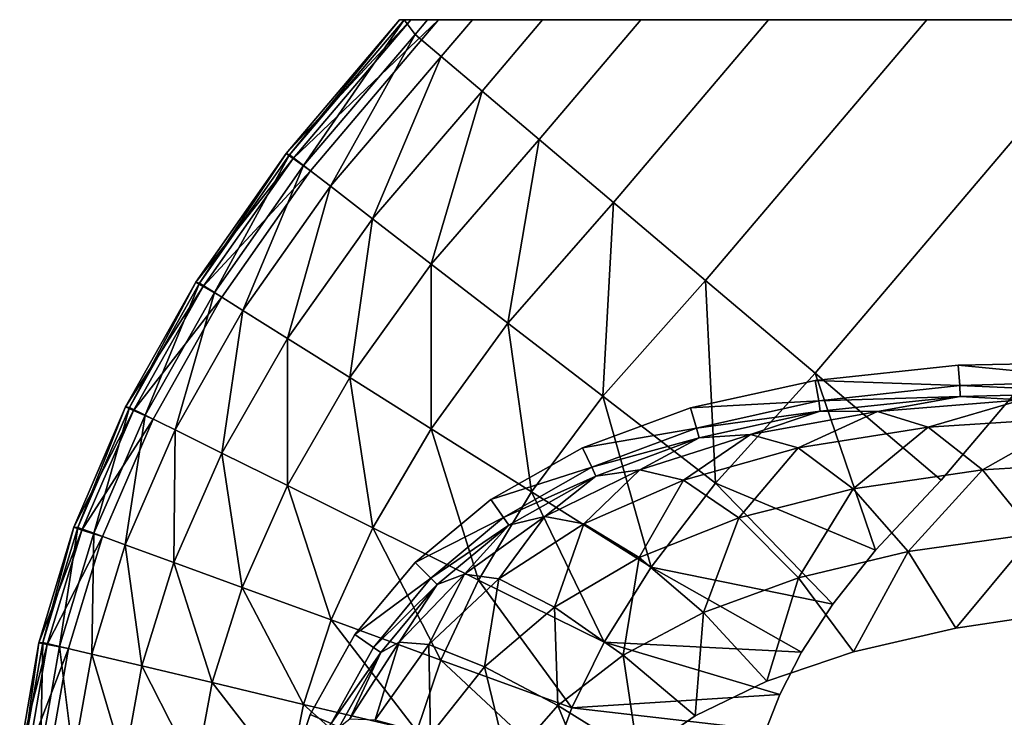
# Model space of a CAD drawing. Extents: x 0 to 1.6, y -0.5 to 0.
# Drawn here: x 0 to 0.32, y -0.22 to 0 of the extents above; entities that cross this region are included whole.
import ezdxf

# ---------------------------------------------------------------- set-up
doc = ezdxf.new("R2010")
doc.units = 0
doc.header["$MEASUREMENT"] = 0
for name, color, linetype in [('L0_BECKEN_8_1497_1_0', 7, 'CONTINUOUS'), ('L1_BECKEN_8_1497_1_1', 7, 'CONTINUOUS'), ('L4_BECKEN_8_1497_1_4', 7, 'CONTINUOUS'), ('L5_BECKEN_8_1497_1_5', 7, 'CONTINUOUS')]:
    doc.layers.add(name, color=color, linetype=linetype)

msp = doc.modelspace()

# ---------------------------------------------------------------- linework, layer by layer
at = {"layer": 'L0_BECKEN_8_1497_1_0', "color": 8}
for points, invisible_edges in [([(0.127011, 0, 0.161921), (0.086976, -0.04292, 0.154497), (0.0892, -0.044566, 0.161888), (0.127011, 0, 0.161921)], 8), ([(0.127011, 0, 0.161921), (0.123378, 0, 0.154577), (0.086976, -0.04292, 0.154497), (0.127011, 0, 0.161921)], 8), ([(0.123378, 0, 0.154577), (0.088103, -0.043366, 0.127092), (0.086976, -0.04292, 0.154497), (0.123378, 0, 0.154577)], 8), ([(0.123378, 0, 0.154577), (0.124905, 0, 0.127092), (0.088103, -0.043366, 0.127092), (0.123378, 0, 0.154577)], 8), ([(0.092593, -0.046828, 0.097242), (0.088103, -0.043366, 0.127092), (0.124905, 0, 0.127092), (0.092593, -0.046828, 0.097242)], 8), ([(0.135901, 0, 0.165), (0.0892, -0.044566, 0.161888), (0.094764, -0.048501, 0.165), (0.135901, 0, 0.165)], 8), ([(0.135901, 0, 0.165), (0.127011, 0, 0.161921), (0.0892, -0.044566, 0.161888), (0.135901, 0, 0.165)], 8), ([(0.128385, -0.00473, 0.097242), (0.092593, -0.046828, 0.097242), (0.124905, 0, 0.127092), (0.128385, -0.00473, 0.097242)], 8), ([(0.128385, -0.00473, 0.097242), (0.124905, 0, 0.127092), (0.132398, 0, 0.097242), (0.128385, -0.00473, 0.097242)], 8), ([(0.128385, -0.00473, 0.097242), (0.132398, 0, 0.097242), (0.146806, 0, 0.073195), (0.128385, -0.00473, 0.097242)], 12), ([(0.146806, 0, 0.073195), (0.13677, -0.011832, 0.073195), (0.128385, -0.00473, 0.097242), (0.146806, 0, 0.073195)], 12), ([(0.13677, -0.011832, 0.073195), (0.146806, 0, 0.073195), (0.169327, 0, 0.053295), (0.13677, -0.011832, 0.073195)], 12), ([(0.169327, 0, 0.053295), (0.149877, -0.022931, 0.053295), (0.13677, -0.011832, 0.073195), (0.169327, 0, 0.053295)], 12), ([(0.149877, -0.022931, 0.053295), (0.169327, 0, 0.053295), (0.200831, 0, 0.036485), (0.149877, -0.022931, 0.053295)], 12), ([(0.200831, 0, 0.036485), (0.168211, -0.038459, 0.036485), (0.149877, -0.022931, 0.053295), (0.200831, 0, 0.036485)], 12), ([(0.168211, -0.038459, 0.036485), (0.200831, 0, 0.036485), (0.241862, 0, 0.022309), (0.168211, -0.038459, 0.036485)], 12), ([(0.241862, 0, 0.022309), (0.19209, -0.058682, 0.022309), (0.168211, -0.038459, 0.036485), (0.241862, 0, 0.022309)], 12), ([(0.19209, -0.058682, 0.022309), (0.241862, 0, 0.022309), (0.292636, 0, 0.010909), (0.19209, -0.058682, 0.022309)], 12), ([(0.292636, 0, 0.010909), (0.221638, -0.083706, 0.010909), (0.19209, -0.058682, 0.022309), (0.292636, 0, 0.010909)], 12), ([(0.221638, -0.083706, 0.010909), (0.292636, 0, 0.010909), (0.35304, 0, 0.003026), (0.221638, -0.083706, 0.010909)], 12), ([(0.35304, 0, 0.003026), (0.256791, -0.113477, 0.003026), (0.221638, -0.083706, 0.010909), (0.35304, 0, 0.003026)], 12), ([(0.256791, -0.113477, 0.003026), (0.35304, 0, 0.003026), (0.422637, 0), (0.256791, -0.113477, 0.003026)], 12), ([(0.422637, 0), (0.297294, -0.147779), (0.256791, -0.113477, 0.003026), (0.422637, 0)], 12), ([(0.297294, -0.147779), (0.422637, 0), (0.364708, -0.300133), (0.297294, -0.147779)], 12), ([(0.101227, -0.053484, 0.073195), (0.092593, -0.046828, 0.097242), (0.128385, -0.00473, 0.097242), (0.101227, -0.053484, 0.073195)], 8), ([(0.13677, -0.011832, 0.073195), (0.101227, -0.053484, 0.073195), (0.128385, -0.00473, 0.097242), (0.13677, -0.011832, 0.073195)], 8), ([(0.114722, -0.063888, 0.053295), (0.101227, -0.053484, 0.073195), (0.13677, -0.011832, 0.073195), (0.114722, -0.063888, 0.053295)], 8), ([(0.149877, -0.022931, 0.053295), (0.114722, -0.063888, 0.053295), (0.13677, -0.011832, 0.073195), (0.149877, -0.022931, 0.053295)], 8), ([(0.1336, -0.078442, 0.036485), (0.114722, -0.063888, 0.053295), (0.149877, -0.022931, 0.053295), (0.1336, -0.078442, 0.036485)], 8), ([(0.168211, -0.038459, 0.036485), (0.1336, -0.078442, 0.036485), (0.149877, -0.022931, 0.053295), (0.168211, -0.038459, 0.036485)], 8), ([(0.158187, -0.097397, 0.022309), (0.1336, -0.078442, 0.036485), (0.168211, -0.038459, 0.036485), (0.158187, -0.097397, 0.022309)], 8), ([(0.19209, -0.058682, 0.022309), (0.158187, -0.097397, 0.022309), (0.168211, -0.038459, 0.036485), (0.19209, -0.058682, 0.022309)], 8), ([(0.086976, -0.04292, 0.154497), (0.059209, -0.084547, 0.127092), (0.058023, -0.084219, 0.154417), (0.086976, -0.04292, 0.154497)], 8), ([(0.0892, -0.044566, 0.161888), (0.086976, -0.04292, 0.154497), (0.058023, -0.084219, 0.154417), (0.0892, -0.044566, 0.161888)], 8), ([(0.086976, -0.04292, 0.154497), (0.088103, -0.043366, 0.127092), (0.059209, -0.084547, 0.127092), (0.086976, -0.04292, 0.154497)], 8), ([(0.063969, -0.087542, 0.097242), (0.059209, -0.084547, 0.127092), (0.088103, -0.043366, 0.127092), (0.063969, -0.087542, 0.097242)], 8), ([(0.092593, -0.046828, 0.097242), (0.063969, -0.087542, 0.097242), (0.088103, -0.043366, 0.127092), (0.092593, -0.046828, 0.097242)], 8), ([(0.0892, -0.044566, 0.161888), (0.058023, -0.084219, 0.154417), (0.060391, -0.085641, 0.161854), (0.0892, -0.044566, 0.161888)], 8), ([(0.094764, -0.048501, 0.165), (0.0892, -0.044566, 0.161888), (0.060391, -0.085641, 0.161854), (0.094764, -0.048501, 0.165)], 8), ([(0.073123, -0.093301, 0.073195), (0.063969, -0.087542, 0.097242), (0.092593, -0.046828, 0.097242), (0.073123, -0.093301, 0.073195)], 8), ([(0.101227, -0.053484, 0.073195), (0.073123, -0.093301, 0.073195), (0.092593, -0.046828, 0.097242), (0.101227, -0.053484, 0.073195)], 8), ([(0.094764, -0.048501, 0.165), (0.060391, -0.085641, 0.161854), (0.06634, -0.089034, 0.165), (0.094764, -0.048501, 0.165)], 8), ([(0.087431, -0.102303, 0.053295), (0.073123, -0.093301, 0.073195), (0.101227, -0.053484, 0.073195), (0.087431, -0.102303, 0.053295)], 8), ([(0.114722, -0.063888, 0.053295), (0.087431, -0.102303, 0.053295), (0.101227, -0.053484, 0.073195), (0.114722, -0.063888, 0.053295)], 8), ([(0.188611, -0.120852, 0.010909), (0.158187, -0.097397, 0.022309), (0.19209, -0.058682, 0.022309), (0.188611, -0.120852, 0.010909)], 8), ([(0.221638, -0.083706, 0.010909), (0.188611, -0.120852, 0.010909), (0.19209, -0.058682, 0.022309), (0.221638, -0.083706, 0.010909)], 8), ([(0.107447, -0.114895, 0.036485), (0.087431, -0.102303, 0.053295), (0.114722, -0.063888, 0.053295), (0.107447, -0.114895, 0.036485)], 8), ([(0.1336, -0.078442, 0.036485), (0.107447, -0.114895, 0.036485), (0.114722, -0.063888, 0.053295), (0.1336, -0.078442, 0.036485)], 8), ([(0.133514, -0.131294, 0.022309), (0.107447, -0.114895, 0.036485), (0.1336, -0.078442, 0.036485), (0.133514, -0.131294, 0.022309)], 8), ([(0.158187, -0.097397, 0.022309), (0.133514, -0.131294, 0.022309), (0.1336, -0.078442, 0.036485), (0.158187, -0.097397, 0.022309)], 8), ([(0.058023, -0.084219, 0.154417), (0.036712, -0.124471, 0.127092), (0.035478, -0.124278, 0.154342), (0.058023, -0.084219, 0.154417)], 8), ([(0.060391, -0.085641, 0.161854), (0.058023, -0.084219, 0.154417), (0.035478, -0.124278, 0.154342), (0.060391, -0.085641, 0.161854)], 8), ([(0.058023, -0.084219, 0.154417), (0.059209, -0.084547, 0.127092), (0.036712, -0.124471, 0.127092), (0.058023, -0.084219, 0.154417)], 8), ([(0.041716, -0.126947, 0.097242), (0.036712, -0.124471, 0.127092), (0.059209, -0.084547, 0.127092), (0.041716, -0.126947, 0.097242)], 8), ([(0.063969, -0.087542, 0.097242), (0.041716, -0.126947, 0.097242), (0.059209, -0.084547, 0.127092), (0.063969, -0.087542, 0.097242)], 8), ([(0.224807, -0.148757, 0.003026), (0.188611, -0.120852, 0.010909), (0.221638, -0.083706, 0.010909), (0.224807, -0.148757, 0.003026)], 8), ([(0.256791, -0.113477, 0.003026), (0.224807, -0.148757, 0.003026), (0.221638, -0.083706, 0.010909), (0.256791, -0.113477, 0.003026)], 8), ([(0.060391, -0.085641, 0.161854), (0.035478, -0.124278, 0.154342), (0.037977, -0.125446, 0.161822), (0.060391, -0.085641, 0.161854)], 8), ([(0.06634, -0.089034, 0.165), (0.060391, -0.085641, 0.161854), (0.037977, -0.125446, 0.161822), (0.06634, -0.089034, 0.165)], 8), ([(0.051339, -0.131708, 0.073195), (0.041716, -0.126947, 0.097242), (0.063969, -0.087542, 0.097242), (0.051339, -0.131708, 0.073195)], 8), ([(0.073123, -0.093301, 0.073195), (0.051339, -0.131708, 0.073195), (0.063969, -0.087542, 0.097242), (0.073123, -0.093301, 0.073195)], 8), ([(0.06634, -0.089034, 0.165), (0.037977, -0.125446, 0.161822), (0.044276, -0.128213, 0.165), (0.06634, -0.089034, 0.165)], 8), ([(0.066379, -0.139149, 0.053295), (0.051339, -0.131708, 0.073195), (0.073123, -0.093301, 0.073195), (0.066379, -0.139149, 0.053295)], 8), ([(0.087431, -0.102303, 0.053295), (0.066379, -0.139149, 0.053295), (0.073123, -0.093301, 0.073195), (0.087431, -0.102303, 0.053295)], 8), ([(0.165772, -0.151588, 0.010909), (0.133514, -0.131294, 0.022309), (0.158187, -0.097397, 0.022309), (0.165772, -0.151588, 0.010909)], 8), ([(0.188611, -0.120852, 0.010909), (0.165772, -0.151588, 0.010909), (0.158187, -0.097397, 0.022309), (0.188611, -0.120852, 0.010909)], 8), ([(0.08742, -0.149558, 0.036485), (0.066379, -0.139149, 0.053295), (0.087431, -0.102303, 0.053295), (0.08742, -0.149558, 0.036485)], 8), ([(0.107447, -0.114895, 0.036485), (0.08742, -0.149558, 0.036485), (0.087431, -0.102303, 0.053295), (0.107447, -0.114895, 0.036485)], 8), ([(0.256791, -0.113477, 0.003026), (0.276154, -0.17031), (0.224807, -0.148757, 0.003026), (0.256791, -0.113477, 0.003026)], 8), ([(0.256791, -0.113477, 0.003026), (0.297294, -0.147779), (0.276154, -0.17031), (0.256791, -0.113477, 0.003026)], 8), ([(0.114822, -0.163115, 0.022309), (0.08742, -0.149558, 0.036485), (0.107447, -0.114895, 0.036485), (0.114822, -0.163115, 0.022309)], 8), ([(0.133514, -0.131294, 0.022309), (0.114822, -0.163115, 0.022309), (0.107447, -0.114895, 0.036485), (0.133514, -0.131294, 0.022309)], 8), ([(0.204148, -0.175731, 0.003026), (0.165772, -0.151588, 0.010909), (0.188611, -0.120852, 0.010909), (0.204148, -0.175731, 0.003026)], 8), ([(0.224807, -0.148757, 0.003026), (0.204148, -0.175731, 0.003026), (0.188611, -0.120852, 0.010909), (0.224807, -0.148757, 0.003026)], 8), ([(0.035478, -0.124278, 0.154342), (0.020094, -0.162976, 0.127092), (0.018828, -0.162935, 0.154272), (0.035478, -0.124278, 0.154342)], 8), ([(0.037977, -0.125446, 0.161822), (0.035478, -0.124278, 0.154342), (0.018828, -0.162935, 0.154272), (0.037977, -0.125446, 0.161822)], 8), ([(0.037977, -0.125446, 0.161822), (0.018828, -0.162935, 0.154272), (0.021437, -0.163819, 0.161792), (0.037977, -0.125446, 0.161822)], 8), ([(0.035478, -0.124278, 0.154342), (0.036712, -0.124471, 0.127092), (0.020094, -0.162976, 0.127092), (0.035478, -0.124278, 0.154342)], 8), ([(0.025304, -0.164878, 0.097242), (0.020094, -0.162976, 0.127092), (0.036712, -0.124471, 0.127092), (0.025304, -0.164878, 0.097242)], 8), ([(0.044276, -0.128213, 0.165), (0.037977, -0.125446, 0.161822), (0.021437, -0.163819, 0.161792), (0.044276, -0.128213, 0.165)], 8), ([(0.041716, -0.126947, 0.097242), (0.025304, -0.164878, 0.097242), (0.036712, -0.124471, 0.127092), (0.041716, -0.126947, 0.097242)], 8), ([(0.044276, -0.128213, 0.165), (0.021437, -0.163819, 0.161792), (0.028034, -0.165875, 0.165), (0.044276, -0.128213, 0.165)], 8), ([(0.035321, -0.168536, 0.073195), (0.025304, -0.164878, 0.097242), (0.041716, -0.126947, 0.097242), (0.035321, -0.168536, 0.073195)], 8), ([(0.051339, -0.131708, 0.073195), (0.035321, -0.168536, 0.073195), (0.041716, -0.126947, 0.097242), (0.051339, -0.131708, 0.073195)], 8), ([(0.050978, -0.174254, 0.053295), (0.035321, -0.168536, 0.073195), (0.051339, -0.131708, 0.073195), (0.050978, -0.174254, 0.053295)], 8), ([(0.066379, -0.139149, 0.053295), (0.050978, -0.174254, 0.053295), (0.051339, -0.131708, 0.073195), (0.066379, -0.139149, 0.053295)], 8), ([(0.148732, -0.179891, 0.010909), (0.114822, -0.163115, 0.022309), (0.133514, -0.131294, 0.022309), (0.148732, -0.179891, 0.010909)], 8), ([(0.165772, -0.151588, 0.010909), (0.148732, -0.179891, 0.010909), (0.133514, -0.131294, 0.022309), (0.165772, -0.151588, 0.010909)], 8), ([(0.07288, -0.182253, 0.036485), (0.050978, -0.174254, 0.053295), (0.066379, -0.139149, 0.053295), (0.07288, -0.182253, 0.036485)], 8), ([(0.08742, -0.149558, 0.036485), (0.07288, -0.182253, 0.036485), (0.066379, -0.139149, 0.053295), (0.08742, -0.149558, 0.036485)], 8), ([(0.252406, -0.203056), (0.262454, -0.187578), (0.297294, -0.147779), (0.252406, -0.203056)], 14), ([(0.252406, -0.203056), (0.297294, -0.147779), (0.317183, -0.294984), (0.252406, -0.203056)], 15), ([(0.262454, -0.187578), (0.276154, -0.17031), (0.297294, -0.147779), (0.262454, -0.187578)], 12), ([(0.297294, -0.147779), (0.364708, -0.300133), (0.317183, -0.294984), (0.297294, -0.147779)], 15), ([(0.101406, -0.19267, 0.022309), (0.07288, -0.182253, 0.036485), (0.08742, -0.149558, 0.036485), (0.101406, -0.19267, 0.022309)], 8), ([(0.114822, -0.163115, 0.022309), (0.101406, -0.19267, 0.022309), (0.08742, -0.149558, 0.036485), (0.114822, -0.163115, 0.022309)], 8), ([(0.189073, -0.19985, 0.003026), (0.148732, -0.179891, 0.010909), (0.165772, -0.151588, 0.010909), (0.189073, -0.19985, 0.003026)], 8), ([(0.204148, -0.175731, 0.003026), (0.189073, -0.19985, 0.003026), (0.165772, -0.151588, 0.010909), (0.204148, -0.175731, 0.003026)], 8), ([(0.224807, -0.148757, 0.003026), (0.262454, -0.187578), (0.204148, -0.175731, 0.003026), (0.224807, -0.148757, 0.003026)], 8), ([(0.224807, -0.148757, 0.003026), (0.276154, -0.17031), (0.262454, -0.187578), (0.224807, -0.148757, 0.003026)], 8), ([(0.018828, -0.162935, 0.154272), (0.008899, -0.199905, 0.127092), (0.00762, -0.200032, 0.154205), (0.018828, -0.162935, 0.154272)], 8), ([(0.021437, -0.163819, 0.161792), (0.018828, -0.162935, 0.154272), (0.00762, -0.200032, 0.154205), (0.021437, -0.163819, 0.161792)], 8), ([(0.021437, -0.163819, 0.161792), (0.00762, -0.200032, 0.154205), (0.010313, -0.200601, 0.161763), (0.021437, -0.163819, 0.161792)], 8), ([(0.018828, -0.162935, 0.154272), (0.020094, -0.162976, 0.127092), (0.008899, -0.199905, 0.127092), (0.018828, -0.162935, 0.154272)], 8), ([(0.014261, -0.201179, 0.097242), (0.008899, -0.199905, 0.127092), (0.020094, -0.162976, 0.127092), (0.014261, -0.201179, 0.097242)], 8), ([(0.028034, -0.165875, 0.165), (0.021437, -0.163819, 0.161792), (0.010313, -0.200601, 0.161763), (0.028034, -0.165875, 0.165)], 8), ([(0.025304, -0.164878, 0.097242), (0.014261, -0.201179, 0.097242), (0.020094, -0.162976, 0.127092), (0.025304, -0.164878, 0.097242)], 8), ([(0.136705, -0.205561, 0.010909), (0.101406, -0.19267, 0.022309), (0.114822, -0.163115, 0.022309), (0.136705, -0.205561, 0.010909)], 8), ([(0.148732, -0.179891, 0.010909), (0.136705, -0.205561, 0.010909), (0.114822, -0.163115, 0.022309), (0.148732, -0.179891, 0.010909)], 8), ([(0.028034, -0.165875, 0.165), (0.010313, -0.200601, 0.161763), (0.017134, -0.201862, 0.165), (0.028034, -0.165875, 0.165)], 8), ([(0.024572, -0.20363, 0.073195), (0.014261, -0.201179, 0.097242), (0.025304, -0.164878, 0.097242), (0.024572, -0.20363, 0.073195)], 8), ([(0.035321, -0.168536, 0.073195), (0.024572, -0.20363, 0.073195), (0.025304, -0.164878, 0.097242), (0.035321, -0.168536, 0.073195)], 8), ([(0.040689, -0.207461, 0.053295), (0.024572, -0.20363, 0.073195), (0.035321, -0.168536, 0.073195), (0.040689, -0.207461, 0.053295)], 8), ([(0.050978, -0.174254, 0.053295), (0.040689, -0.207461, 0.053295), (0.035321, -0.168536, 0.073195), (0.050978, -0.174254, 0.053295)], 8), ([(0.063234, -0.212821, 0.036485), (0.040689, -0.207461, 0.053295), (0.050978, -0.174254, 0.053295), (0.063234, -0.212821, 0.036485)], 8), ([(0.07288, -0.182253, 0.036485), (0.063234, -0.212821, 0.036485), (0.050978, -0.174254, 0.053295), (0.07288, -0.182253, 0.036485)], 8), ([(0.204148, -0.175731, 0.003026), (0.252406, -0.203056), (0.189073, -0.19985, 0.003026), (0.204148, -0.175731, 0.003026)], 8), ([(0.204148, -0.175731, 0.003026), (0.262454, -0.187578), (0.252406, -0.203056), (0.204148, -0.175731, 0.003026)], 8), ([(0.178699, -0.220896, 0.003026), (0.136705, -0.205561, 0.010909), (0.148732, -0.179891, 0.010909), (0.178699, -0.220896, 0.003026)], 8), ([(0.189073, -0.19985, 0.003026), (0.178699, -0.220896, 0.003026), (0.148732, -0.179891, 0.010909), (0.189073, -0.19985, 0.003026)], 8), ([(0.092596, -0.2198, 0.022309), (0.063234, -0.212821, 0.036485), (0.07288, -0.182253, 0.036485), (0.092596, -0.2198, 0.022309)], 8), ([(0.101406, -0.19267, 0.022309), (0.092596, -0.2198, 0.022309), (0.07288, -0.182253, 0.036485), (0.101406, -0.19267, 0.022309)], 8), ([(0.128931, -0.228437, 0.010909), (0.092596, -0.2198, 0.022309), (0.101406, -0.19267, 0.022309), (0.128931, -0.228437, 0.010909)], 8), ([(0.136705, -0.205561, 0.010909), (0.128931, -0.228437, 0.010909), (0.101406, -0.19267, 0.022309), (0.136705, -0.205561, 0.010909)], 8), ([(0.00762, -0.200032, 0.154205), (0.002725, -0.235108, 0.127092), (0.001459, -0.235414, 0.154142), (0.00762, -0.200032, 0.154205)], 8), ([(0.010313, -0.200601, 0.161763), (0.00762, -0.200032, 0.154205), (0.001459, -0.235414, 0.154142), (0.010313, -0.200601, 0.161763)], 8), ([(0.010313, -0.200601, 0.161763), (0.001459, -0.235414, 0.154142), (0.004199, -0.235641, 0.161737), (0.010313, -0.200601, 0.161763)], 8), ([(0.008173, -0.235704, 0.097242), (0.002725, -0.235108, 0.127092), (0.008899, -0.199905, 0.127092), (0.008173, -0.235704, 0.097242)], 8), ([(0.00762, -0.200032, 0.154205), (0.008899, -0.199905, 0.127092), (0.002725, -0.235108, 0.127092), (0.00762, -0.200032, 0.154205)], 8), ([(0.017134, -0.201862, 0.165), (0.010313, -0.200601, 0.161763), (0.004199, -0.235641, 0.161737), (0.017134, -0.201862, 0.165)], 8), ([(0.017134, -0.201862, 0.165), (0.004199, -0.235641, 0.161737), (0.011152, -0.236029, 0.165), (0.017134, -0.201862, 0.165)], 8), ([(0.014261, -0.201179, 0.097242), (0.008173, -0.235704, 0.097242), (0.008899, -0.199905, 0.127092), (0.014261, -0.201179, 0.097242)], 8), ([(0.018648, -0.236849, 0.073195), (0.008173, -0.235704, 0.097242), (0.014261, -0.201179, 0.097242), (0.018648, -0.236849, 0.073195)], 8), ([(0.024572, -0.20363, 0.073195), (0.018648, -0.236849, 0.073195), (0.014261, -0.201179, 0.097242), (0.024572, -0.20363, 0.073195)], 8), ([(0.189073, -0.19985, 0.003026), (0.245443, -0.216594), (0.178699, -0.220896, 0.003026), (0.189073, -0.19985, 0.003026)], 8), ([(0.189073, -0.19985, 0.003026), (0.252406, -0.203056), (0.245443, -0.216594), (0.189073, -0.19985, 0.003026)], 8), ([(0.035021, -0.238638, 0.053295), (0.018648, -0.236849, 0.073195), (0.024572, -0.20363, 0.073195), (0.035021, -0.238638, 0.053295)], 8), ([(0.040689, -0.207461, 0.053295), (0.035021, -0.238638, 0.053295), (0.024572, -0.20363, 0.073195), (0.040689, -0.207461, 0.053295)], 8), ([(0.237448, -0.244796), (0.241001, -0.228078), (0.252406, -0.203056), (0.237448, -0.244796)], 15), ([(0.239177, -0.260202), (0.237448, -0.244796), (0.252406, -0.203056), (0.239177, -0.260202)], 15), ([(0.252406, -0.203056), (0.317183, -0.294984), (0.239177, -0.260202), (0.252406, -0.203056)], 15), ([(0.241001, -0.228078), (0.245443, -0.216594), (0.252406, -0.203056), (0.241001, -0.228078)], 12), ([(0.057925, -0.241142, 0.036485), (0.035021, -0.238638, 0.053295), (0.040689, -0.207461, 0.053295), (0.057925, -0.241142, 0.036485)], 8), ([(0.063234, -0.212821, 0.036485), (0.057925, -0.241142, 0.036485), (0.040689, -0.207461, 0.053295), (0.063234, -0.212821, 0.036485)], 8), ([(0.172157, -0.238713, 0.003026), (0.128931, -0.228437, 0.010909), (0.136705, -0.205561, 0.010909), (0.172157, -0.238713, 0.003026)], 8), ([(0.178699, -0.220896, 0.003026), (0.172157, -0.238713, 0.003026), (0.136705, -0.205561, 0.010909), (0.178699, -0.220896, 0.003026)], 8), ([(0.087754, -0.244403, 0.022309), (0.057925, -0.241142, 0.036485), (0.063234, -0.212821, 0.036485), (0.087754, -0.244403, 0.022309)], 8), ([(0.092596, -0.2198, 0.022309), (0.087754, -0.244403, 0.022309), (0.063234, -0.212821, 0.036485), (0.092596, -0.2198, 0.022309)], 8), ([(0.178699, -0.220896, 0.003026), (0.245443, -0.216594), (0.241001, -0.228078), (0.178699, -0.220896, 0.003026)], 8), ([(0.124667, -0.248438, 0.010909), (0.087754, -0.244403, 0.022309), (0.092596, -0.2198, 0.022309), (0.124667, -0.248438, 0.010909)], 8), ([(0.128931, -0.228437, 0.010909), (0.124667, -0.248438, 0.010909), (0.092596, -0.2198, 0.022309), (0.128931, -0.228437, 0.010909)], 8), ([(0.178699, -0.220896, 0.003026), (0.241001, -0.228078), (0.172157, -0.238713, 0.003026), (0.178699, -0.220896, 0.003026)], 8)]:
    msp.add_3dface(points, dxfattribs=dict(at, invisible_edges=invisible_edges))
at = {"layer": 'L1_BECKEN_8_1497_1_1', "color": 8}
for points, invisible_edges in [([(0.132398, 0, 0.097242), (0.124905, 0, 0.127092), (0.123378, 0, 0.154577), (0.132398, 0, 0.097242)], 12), ([(0.123378, 0, 0.154577), (0.127011, 0, 0.161921), (0.135901, 0, 0.165), (0.123378, 0, 0.154577)], 12), ([(0.169327, 0, 0.053295), (0.132398, 0, 0.097242), (0.123378, 0, 0.154577), (0.169327, 0, 0.053295)], 15), ([(0.123378, 0, 0.154577), (0.135901, 0, 0.165), (1.53391, 0, 0.119698), (0.123378, 0, 0.154577)], 15), ([(0.123378, 0, 0.154577), (1.53391, 0, 0.119698), (1.470148, 0, 0.116604), (0.123378, 0, 0.154577)], 13), ([(0.624765, 0, 0.012237), (0.169327, 0, 0.053295), (0.123378, 0, 0.154577), (0.624765, 0, 0.012237)], 15), ([(0.123378, 0, 0.154577), (1.470148, 0, 0.116604), (1.406069, 0, 0.112527), (0.123378, 0, 0.154577)], 13), ([(1.086085, 0, 0.077894), (0.624765, 0, 0.012237), (0.123378, 0, 0.154577), (1.086085, 0, 0.077894)], 15), ([(0.123378, 0, 0.154577), (1.406069, 0, 0.112527), (1.341894, 0, 0.107454), (0.123378, 0, 0.154577)], 13), ([(1.149942, 0, 0.086528), (1.086085, 0, 0.077894), (0.123378, 0, 0.154577), (1.149942, 0, 0.086528)], 14), ([(0.123378, 0, 0.154577), (1.341894, 0, 0.107454), (1.277783, 0, 0.101398), (0.123378, 0, 0.154577)], 13), ([(1.213806, 0, 0.094399), (1.149942, 0, 0.086528), (0.123378, 0, 0.154577), (1.213806, 0, 0.094399)], 14), ([(0.123378, 0, 0.154577), (1.277783, 0, 0.101398), (1.213806, 0, 0.094399), (0.123378, 0, 0.154577)], 13), ([(0.169327, 0, 0.053295), (0.146806, 0, 0.073195), (0.132398, 0, 0.097242), (0.169327, 0, 0.053295)], 12), ([(0.135901, 0, 0.165), (1.597, 0, 0.165), (1.597, 0, 0.121807), (0.135901, 0, 0.165)], 12), ([(0.135901, 0, 0.165), (1.597, 0, 0.121807), (1.53391, 0, 0.119698), (0.135901, 0, 0.165)], 13), ([(0.241862, 0, 0.022309), (0.200831, 0, 0.036485), (0.169327, 0, 0.053295), (0.241862, 0, 0.022309)], 12), ([(0.35304, 0, 0.003026), (0.241862, 0, 0.022309), (0.169327, 0, 0.053295), (0.35304, 0, 0.003026)], 15), ([(0.624765, 0, 0.012237), (0.35304, 0, 0.003026), (0.169327, 0, 0.053295), (0.624765, 0, 0.012237)], 15), ([(0.35304, 0, 0.003026), (0.292636, 0, 0.010909), (0.241862, 0, 0.022309), (0.35304, 0, 0.003026)], 12)]:
    msp.add_3dface(points, dxfattribs=dict(at, invisible_edges=invisible_edges))
at = {"layer": 'L4_BECKEN_8_1497_1_4', "color": 8}
for points, invisible_edges in [([(0.354769, -0.109728, 0.165), (0.302686, -0.110937, 0.165), (0.354971, -0.115972, 0.163299), (0.354769, -0.109728, 0.165)], 8), ([(0.302686, -0.110937, 0.165), (0.256822, -0.11583, 0.165), (0.303254, -0.117386, 0.163096), (0.302686, -0.110937, 0.165)], 8), ([(0.354971, -0.115972, 0.163299), (0.302686, -0.110937, 0.165), (0.303254, -0.117386, 0.163096), (0.354971, -0.115972, 0.163299)], 8), ([(0.256822, -0.11583, 0.165), (0.216773, -0.124637, 0.165), (0.258006, -0.122364, 0.162946), (0.256822, -0.11583, 0.165)], 8), ([(0.303254, -0.117386, 0.163096), (0.256822, -0.11583, 0.165), (0.258006, -0.122364, 0.162946), (0.303254, -0.117386, 0.163096)], 8), ([(0.354971, -0.115972, 0.163299), (0.303254, -0.117386, 0.163096), (0.354877, -0.119727, 0.157872), (0.354971, -0.115972, 0.163299)], 8), ([(0.303254, -0.117386, 0.163096), (0.258006, -0.122364, 0.162946), (0.303374, -0.120923, 0.157324), (0.303254, -0.117386, 0.163096)], 8), ([(0.354877, -0.119727, 0.157872), (0.303254, -0.117386, 0.163096), (0.303374, -0.120923, 0.157324), (0.354877, -0.119727, 0.157872)], 8), ([(0.323143, -0.121999, 0.126766), (0.354877, -0.119727, 0.157872), (0.303374, -0.120923, 0.157324), (0.323143, -0.121999, 0.126766)], 8), ([(0.258006, -0.122364, 0.162946), (0.216773, -0.124637, 0.165), (0.218778, -0.131125, 0.162815), (0.258006, -0.122364, 0.162946)], 8), ([(0.258006, -0.122364, 0.162946), (0.218778, -0.131125, 0.162815), (0.258474, -0.125714, 0.156845), (0.258006, -0.122364, 0.162946)], 8), ([(0.303374, -0.120923, 0.157324), (0.258006, -0.122364, 0.162946), (0.258474, -0.125714, 0.156845), (0.303374, -0.120923, 0.157324)], 8), ([(0.276867, -0.125731, 0.123947), (0.303374, -0.120923, 0.157324), (0.258474, -0.125714, 0.156845), (0.276867, -0.125731, 0.123947)], 8), ([(0.276867, -0.125731, 0.123947), (0.323143, -0.121999, 0.126766), (0.303374, -0.120923, 0.157324), (0.276867, -0.125731, 0.123947)], 8), ([(0.293078, -0.130805, 0.09877), (0.323143, -0.121999, 0.126766), (0.276867, -0.125731, 0.123947), (0.293078, -0.130805, 0.09877)], 8), ([(0.293078, -0.130805, 0.09877), (0.340064, -0.12777, 0.103272), (0.323143, -0.121999, 0.126766), (0.293078, -0.130805, 0.09877)], 8), ([(0.216773, -0.124637, 0.165), (0.182152, -0.137418, 0.165), (0.218778, -0.131125, 0.162815), (0.216773, -0.124637, 0.165)], 8), ([(0.258474, -0.125714, 0.156845), (0.218778, -0.131125, 0.162815), (0.219637, -0.134254, 0.156429), (0.258474, -0.125714, 0.156845)], 8), ([(0.236118, -0.13321, 0.1215), (0.258474, -0.125714, 0.156845), (0.219637, -0.134254, 0.156429), (0.236118, -0.13321, 0.1215)], 8), ([(0.236118, -0.13321, 0.1215), (0.276867, -0.125731, 0.123947), (0.258474, -0.125714, 0.156845), (0.236118, -0.13321, 0.1215)], 8), ([(0.25132, -0.137456, 0.094866), (0.276867, -0.125731, 0.123947), (0.236118, -0.13321, 0.1215), (0.25132, -0.137456, 0.094866)], 8), ([(0.25132, -0.137456, 0.094866), (0.293078, -0.130805, 0.09877), (0.276867, -0.125731, 0.123947), (0.25132, -0.137456, 0.094866)], 8), ([(0.31059, -0.144496, 0.078423), (0.340064, -0.12777, 0.103272), (0.293078, -0.130805, 0.09877), (0.31059, -0.144496, 0.078423)], 8), ([(0.31059, -0.144496, 0.078423), (0.35738, -0.141653, 0.084299), (0.340064, -0.12777, 0.103272), (0.31059, -0.144496, 0.078423)], 8), ([(0.218778, -0.131125, 0.162815), (0.182152, -0.137418, 0.165), (0.185134, -0.143671, 0.162706), (0.218778, -0.131125, 0.162815)], 8), ([(0.218778, -0.131125, 0.162815), (0.185134, -0.143671, 0.162706), (0.219637, -0.134254, 0.156429), (0.218778, -0.131125, 0.162815)], 8), ([(0.26898, -0.150561, 0.073319), (0.293078, -0.130805, 0.09877), (0.25132, -0.137456, 0.094866), (0.26898, -0.150561, 0.073319)], 8), ([(0.26898, -0.150561, 0.073319), (0.31059, -0.144496, 0.078423), (0.293078, -0.130805, 0.09877), (0.26898, -0.150561, 0.073319)], 8), ([(0.219637, -0.134254, 0.156429), (0.185134, -0.143671, 0.162706), (0.186418, -0.146518, 0.15607), (0.219637, -0.134254, 0.156429)], 8), ([(0.200592, -0.14447, 0.119498), (0.219637, -0.134254, 0.156429), (0.186418, -0.146518, 0.15607), (0.200592, -0.14447, 0.119498)], 8), ([(0.214563, -0.147789, 0.091668), (0.236118, -0.13321, 0.1215), (0.200592, -0.14447, 0.119498), (0.214563, -0.147789, 0.091668)], 8), ([(0.200592, -0.14447, 0.119498), (0.236118, -0.13321, 0.1215), (0.219637, -0.134254, 0.156429), (0.200592, -0.14447, 0.119498)], 8), ([(0.214563, -0.147789, 0.091668), (0.25132, -0.137456, 0.094866), (0.236118, -0.13321, 0.1215), (0.214563, -0.147789, 0.091668)], 8), ([(0.182152, -0.137418, 0.165), (0.152723, -0.154051, 0.165), (0.185134, -0.143671, 0.162706), (0.182152, -0.137418, 0.165)], 8), ([(0.232325, -0.159919, 0.069084), (0.25132, -0.137456, 0.094866), (0.214563, -0.147789, 0.091668), (0.232325, -0.159919, 0.069084)], 8), ([(0.232325, -0.159919, 0.069084), (0.26898, -0.150561, 0.073319), (0.25132, -0.137456, 0.094866), (0.232325, -0.159919, 0.069084)], 8), ([(0.327132, -0.165026, 0.065544), (0.35738, -0.141653, 0.084299), (0.31059, -0.144496, 0.078423), (0.327132, -0.165026, 0.065544)], 8), ([(0.185134, -0.143671, 0.162706), (0.152723, -0.154051, 0.165), (0.156763, -0.159828, 0.162617), (0.185134, -0.143671, 0.162706)], 8), ([(0.185134, -0.143671, 0.162706), (0.156763, -0.159828, 0.162617), (0.186418, -0.146518, 0.15607), (0.185134, -0.143671, 0.162706)], 8), ([(0.182556, -0.16184, 0.089146), (0.200592, -0.14447, 0.119498), (0.170003, -0.159466, 0.117922), (0.182556, -0.16184, 0.089146)], 8), ([(0.170003, -0.159466, 0.117922), (0.200592, -0.14447, 0.119498), (0.186418, -0.146518, 0.15607), (0.170003, -0.159466, 0.117922)], 8), ([(0.182556, -0.16184, 0.089146), (0.214563, -0.147789, 0.091668), (0.200592, -0.14447, 0.119498), (0.182556, -0.16184, 0.089146)], 8), ([(0.28673, -0.170767, 0.059747), (0.31059, -0.144496, 0.078423), (0.26898, -0.150561, 0.073319), (0.28673, -0.170767, 0.059747)], 8), ([(0.28673, -0.170767, 0.059747), (0.327132, -0.165026, 0.065544), (0.31059, -0.144496, 0.078423), (0.28673, -0.170767, 0.059747)], 8), ([(0.186418, -0.146518, 0.15607), (0.156763, -0.159828, 0.162617), (0.158466, -0.162317, 0.155767), (0.186418, -0.146518, 0.15607)], 8), ([(0.170003, -0.159466, 0.117922), (0.186418, -0.146518, 0.15607), (0.158466, -0.162317, 0.155767), (0.170003, -0.159466, 0.117922)], 8), ([(0.20038, -0.172626, 0.065678), (0.214563, -0.147789, 0.091668), (0.182556, -0.16184, 0.089146), (0.20038, -0.172626, 0.065678)], 8), ([(0.20038, -0.172626, 0.065678), (0.232325, -0.159919, 0.069084), (0.214563, -0.147789, 0.091668), (0.20038, -0.172626, 0.065678)], 8), ([(0.251433, -0.17919, 0.054857), (0.26898, -0.150561, 0.073319), (0.232325, -0.159919, 0.069084), (0.251433, -0.17919, 0.054857)], 8), ([(0.251433, -0.17919, 0.054857), (0.28673, -0.170767, 0.059747), (0.26898, -0.150561, 0.073319), (0.251433, -0.17919, 0.054857)], 8), ([(0.152723, -0.154051, 0.165), (0.128373, -0.174215, 0.165), (0.156763, -0.159828, 0.162617), (0.152723, -0.154051, 0.165)], 8), ([(0.156763, -0.159828, 0.162617), (0.128373, -0.174215, 0.165), (0.133449, -0.179262, 0.162548), (0.156763, -0.159828, 0.162617)], 8), ([(0.156763, -0.159828, 0.162617), (0.133449, -0.179262, 0.162548), (0.158466, -0.162317, 0.155767), (0.156763, -0.159828, 0.162617)], 8), ([(0.155256, -0.179524, 0.087252), (0.170003, -0.159466, 0.117922), (0.144231, -0.178019, 0.116742), (0.155256, -0.179524, 0.087252)], 8), ([(0.144231, -0.178019, 0.116742), (0.170003, -0.159466, 0.117922), (0.158466, -0.162317, 0.155767), (0.144231, -0.178019, 0.116742)], 8), ([(0.155256, -0.179524, 0.087252), (0.182556, -0.16184, 0.089146), (0.170003, -0.159466, 0.117922), (0.155256, -0.179524, 0.087252)], 8), ([(0.220963, -0.190303, 0.050824), (0.232325, -0.159919, 0.069084), (0.20038, -0.172626, 0.065678), (0.220963, -0.190303, 0.050824)], 8), ([(0.220963, -0.190303, 0.050824), (0.251433, -0.17919, 0.054857), (0.232325, -0.159919, 0.069084), (0.220963, -0.190303, 0.050824)], 8), ([(0.158466, -0.162317, 0.155767), (0.133449, -0.179262, 0.162548), (0.135515, -0.181325, 0.155514), (0.158466, -0.162317, 0.155767)], 8), ([(0.144231, -0.178019, 0.116742), (0.158466, -0.162317, 0.155767), (0.135515, -0.181325, 0.155514), (0.144231, -0.178019, 0.116742)], 8), ([(0.173102, -0.188628, 0.063045), (0.182556, -0.16184, 0.089146), (0.155256, -0.179524, 0.087252), (0.173102, -0.188628, 0.063045)], 8), ([(0.173102, -0.188628, 0.063045), (0.20038, -0.172626, 0.065678), (0.182556, -0.16184, 0.089146), (0.173102, -0.188628, 0.063045)], 8), ([(0.302001, -0.195301, 0.055813), (0.327132, -0.165026, 0.065544), (0.28673, -0.170767, 0.059747), (0.302001, -0.195301, 0.055813)], 8), ([(0.302001, -0.195301, 0.055813), (0.340349, -0.189645, 0.061609), (0.327132, -0.165026, 0.065544), (0.302001, -0.195301, 0.055813)], 8), ([(0.195205, -0.204022, 0.047598), (0.20038, -0.172626, 0.065678), (0.173102, -0.188628, 0.063045), (0.195205, -0.204022, 0.047598)], 8), ([(0.195205, -0.204022, 0.047598), (0.220963, -0.190303, 0.050824), (0.20038, -0.172626, 0.065678), (0.195205, -0.204022, 0.047598)], 8), ([(0.269085, -0.202906, 0.050822), (0.28673, -0.170767, 0.059747), (0.251433, -0.17919, 0.054857), (0.269085, -0.202906, 0.050822)], 8), ([(0.269085, -0.202906, 0.050822), (0.302001, -0.195301, 0.055813), (0.28673, -0.170767, 0.059747), (0.269085, -0.202906, 0.050822)], 8), ([(0.128373, -0.174215, 0.165), (0.109058, -0.197409, 0.165), (0.133449, -0.179262, 0.162548), (0.128373, -0.174215, 0.165)], 8), ([(0.133449, -0.179262, 0.162548), (0.109058, -0.197409, 0.165), (0.115046, -0.201501, 0.162499), (0.133449, -0.179262, 0.162548)], 8), ([(0.133449, -0.179262, 0.162548), (0.115046, -0.201501, 0.162499), (0.135515, -0.181325, 0.155514), (0.133449, -0.179262, 0.162548)], 8), ([(0.132819, -0.200612, 0.085908), (0.144231, -0.178019, 0.116742), (0.123315, -0.199815, 0.115907), (0.132819, -0.200612, 0.085908)], 8), ([(0.123315, -0.199815, 0.115907), (0.144231, -0.178019, 0.116742), (0.135515, -0.181325, 0.155514), (0.123315, -0.199815, 0.115907)], 8), ([(0.132819, -0.200612, 0.085908), (0.155256, -0.179524, 0.087252), (0.144231, -0.178019, 0.116742), (0.132819, -0.200612, 0.085908)], 8), ([(0.150652, -0.207739, 0.061103), (0.155256, -0.179524, 0.087252), (0.132819, -0.200612, 0.085908), (0.150652, -0.207739, 0.061103)], 8), ([(0.150652, -0.207739, 0.061103), (0.173102, -0.188628, 0.063045), (0.155256, -0.179524, 0.087252), (0.150652, -0.207739, 0.061103)], 8), ([(0.672292, -0.179795, 0.111534), (0.218275, -0.223499, 0.043062), (0.211497, -0.334633, 0.041359), (0.672292, -0.179795, 0.111534)], 15), ([(0.211497, -0.334633, 0.041359), (0.596198, -0.365329, 0.098959), (0.672292, -0.179795, 0.111534), (0.211497, -0.334633, 0.041359)], 15), ([(0.672292, -0.179795, 0.111534), (0.340349, -0.189645, 0.061609), (0.218275, -0.223499, 0.043062), (0.672292, -0.179795, 0.111534)], 15), ([(0.24126, -0.212364, 0.046584), (0.251433, -0.17919, 0.054857), (0.220963, -0.190303, 0.050824), (0.24126, -0.212364, 0.046584)], 8), ([(0.24126, -0.212364, 0.046584), (0.269085, -0.202906, 0.050822), (0.251433, -0.17919, 0.054857), (0.24126, -0.212364, 0.046584)], 8), ([(0.135515, -0.181325, 0.155514), (0.115046, -0.201501, 0.162499), (0.117386, -0.203094, 0.155312), (0.135515, -0.181325, 0.155514)], 8), ([(0.123315, -0.199815, 0.115907), (0.135515, -0.181325, 0.155514), (0.117386, -0.203094, 0.155312), (0.123315, -0.199815, 0.115907)], 8), ([(0.174209, -0.220156, 0.045115), (0.173102, -0.188628, 0.063045), (0.150652, -0.207739, 0.061103), (0.174209, -0.220156, 0.045115)], 8), ([(0.174209, -0.220156, 0.045115), (0.195205, -0.204022, 0.047598), (0.173102, -0.188628, 0.063045), (0.174209, -0.220156, 0.045115)], 8), ([(0.340349, -0.189645, 0.061609), (0.269085, -0.202906, 0.050822), (0.218275, -0.223499, 0.043062), (0.340349, -0.189645, 0.061609)], 15), ([(0.340349, -0.189645, 0.061609), (0.302001, -0.195301, 0.055813), (0.269085, -0.202906, 0.050822), (0.340349, -0.189645, 0.061609)], 12), ([(0.218275, -0.223499, 0.043062), (0.220963, -0.190303, 0.050824), (0.195205, -0.204022, 0.047598), (0.218275, -0.223499, 0.043062)], 8), ([(0.218275, -0.223499, 0.043062), (0.24126, -0.212364, 0.046584), (0.220963, -0.190303, 0.050824), (0.218275, -0.223499, 0.043062)], 8), ([(0.115046, -0.201501, 0.162499), (0.109058, -0.197409, 0.165), (0.094755, -0.223001, 0.165), (0.115046, -0.201501, 0.162499)], 12), ([(0.094755, -0.223001, 0.165), (0.101464, -0.22597, 0.16247), (0.115046, -0.201501, 0.162499), (0.094755, -0.223001, 0.165)], 12), ([(0.115046, -0.201501, 0.162499), (0.101464, -0.22597, 0.16247), (0.117386, -0.203094, 0.155312), (0.115046, -0.201501, 0.162499)], 8), ([(0.115572, -0.224707, 0.085003), (0.123315, -0.199815, 0.115907), (0.107433, -0.224395, 0.115345), (0.115572, -0.224707, 0.085003)], 8), ([(0.107433, -0.224395, 0.115345), (0.123315, -0.199815, 0.115907), (0.117386, -0.203094, 0.155312), (0.107433, -0.224395, 0.115345)], 8), ([(0.115572, -0.224707, 0.085003), (0.132819, -0.200612, 0.085908), (0.123315, -0.199815, 0.115907), (0.115572, -0.224707, 0.085003)], 8), ([(0.133361, -0.229615, 0.059737), (0.132819, -0.200612, 0.085908), (0.115572, -0.224707, 0.085003), (0.133361, -0.229615, 0.059737)], 8), ([(0.133361, -0.229615, 0.059737), (0.150652, -0.207739, 0.061103), (0.132819, -0.200612, 0.085908), (0.133361, -0.229615, 0.059737)], 8), ([(0.117386, -0.203094, 0.155312), (0.101464, -0.22597, 0.16247), (0.103982, -0.227082, 0.155159), (0.117386, -0.203094, 0.155312)], 8), ([(0.107433, -0.224395, 0.115345), (0.117386, -0.203094, 0.155312), (0.103982, -0.227082, 0.155159), (0.107433, -0.224395, 0.115345)], 8), ([(0.199962, -0.236064, 0.040234), (0.195205, -0.204022, 0.047598), (0.174209, -0.220156, 0.045115), (0.199962, -0.236064, 0.040234)], 8), ([(0.199962, -0.236064, 0.040234), (0.218275, -0.223499, 0.043062), (0.195205, -0.204022, 0.047598), (0.199962, -0.236064, 0.040234)], 8), ([(0.269085, -0.202906, 0.050822), (0.24126, -0.212364, 0.046584), (0.218275, -0.223499, 0.043062), (0.269085, -0.202906, 0.050822)], 12), ([(0.15816, -0.238393, 0.043295), (0.150652, -0.207739, 0.061103), (0.133361, -0.229615, 0.059737), (0.15816, -0.238393, 0.043295)], 8), ([(0.15816, -0.238393, 0.043295), (0.174209, -0.220156, 0.045115), (0.150652, -0.207739, 0.061103), (0.15816, -0.238393, 0.043295)], 8), ([(0.186238, -0.24976, 0.038088), (0.174209, -0.220156, 0.045115), (0.15816, -0.238393, 0.043295), (0.186238, -0.24976, 0.038088)], 8), ([(0.186238, -0.24976, 0.038088), (0.199962, -0.236064, 0.040234), (0.174209, -0.220156, 0.045115), (0.186238, -0.24976, 0.038088)], 8), ([(0.094755, -0.223001, 0.165), (0.085469, -0.250305, 0.165), (0.101464, -0.22597, 0.16247), (0.094755, -0.223001, 0.165)], 8), ([(0.218275, -0.223499, 0.043062), (0.186238, -0.24976, 0.038088), (0.172605, -0.279128, 0.035859), (0.218275, -0.223499, 0.043062)], 15), ([(0.218275, -0.223499, 0.043062), (0.172605, -0.279128, 0.035859), (0.211497, -0.334633, 0.041359), (0.218275, -0.223499, 0.043062)], 15), ([(0.218275, -0.223499, 0.043062), (0.199962, -0.236064, 0.040234), (0.186238, -0.24976, 0.038088), (0.218275, -0.223499, 0.043062)], 12)]:
    msp.add_3dface(points, dxfattribs=dict(at, invisible_edges=invisible_edges))
at = {"layer": 'L5_BECKEN_8_1497_1_5', "color": 8}
for points, invisible_edges in [([(1.597, 0, 0.165), (0.094764, -0.048501, 0.165), (0.044276, -0.128213, 0.165), (1.597, 0, 0.165)], 15), ([(0.302686, -0.110937, 0.165), (1.597, 0, 0.165), (0.044276, -0.128213, 0.165), (0.302686, -0.110937, 0.165)], 15), ([(1.597, 0, 0.165), (0.135901, 0, 0.165), (0.094764, -0.048501, 0.165), (1.597, 0, 0.165)], 12), ([(0.302686, -0.110937, 0.165), (0.354769, -0.109728, 0.165), (1.597, 0, 0.165), (0.302686, -0.110937, 0.165)], 14), ([(0.094764, -0.048501, 0.165), (0.06634, -0.089034, 0.165), (0.044276, -0.128213, 0.165), (0.094764, -0.048501, 0.165)], 12), ([(0.256822, -0.11583, 0.165), (0.302686, -0.110937, 0.165), (0.044276, -0.128213, 0.165), (0.256822, -0.11583, 0.165)], 14), ([(0.216773, -0.124637, 0.165), (0.256822, -0.11583, 0.165), (0.044276, -0.128213, 0.165), (0.216773, -0.124637, 0.165)], 14), ([(0.044276, -0.128213, 0.165), (0.182152, -0.137418, 0.165), (0.216773, -0.124637, 0.165), (0.044276, -0.128213, 0.165)], 13), ([(0.044276, -0.128213, 0.165), (0.017134, -0.201862, 0.165), (0.009709, -0.268248, 0.165), (0.044276, -0.128213, 0.165)], 15), ([(0.044276, -0.128213, 0.165), (0.009709, -0.268248, 0.165), (0.043545, -0.376009, 0.165), (0.044276, -0.128213, 0.165)], 15), ([(0.044276, -0.128213, 0.165), (0.028034, -0.165875, 0.165), (0.017134, -0.201862, 0.165), (0.044276, -0.128213, 0.165)], 12), ([(0.044276, -0.128213, 0.165), (0.043545, -0.376009, 0.165), (0.082254, -0.307212, 0.165), (0.044276, -0.128213, 0.165)], 15), ([(0.044276, -0.128213, 0.165), (0.082254, -0.307212, 0.165), (0.081256, -0.278616, 0.165), (0.044276, -0.128213, 0.165)], 13), ([(0.044276, -0.128213, 0.165), (0.081256, -0.278616, 0.165), (0.085469, -0.250305, 0.165), (0.044276, -0.128213, 0.165)], 13), ([(0.044276, -0.128213, 0.165), (0.085469, -0.250305, 0.165), (0.094755, -0.223001, 0.165), (0.044276, -0.128213, 0.165)], 13), ([(0.044276, -0.128213, 0.165), (0.094755, -0.223001, 0.165), (0.109058, -0.197409, 0.165), (0.044276, -0.128213, 0.165)], 13), ([(0.044276, -0.128213, 0.165), (0.109058, -0.197409, 0.165), (0.128373, -0.174215, 0.165), (0.044276, -0.128213, 0.165)], 13), ([(0.044276, -0.128213, 0.165), (0.128373, -0.174215, 0.165), (0.152723, -0.154051, 0.165), (0.044276, -0.128213, 0.165)], 13), ([(0.044276, -0.128213, 0.165), (0.152723, -0.154051, 0.165), (0.182152, -0.137418, 0.165), (0.044276, -0.128213, 0.165)], 13), ([(0.017134, -0.201862, 0.165), (0.011152, -0.236029, 0.165), (0.009709, -0.268248, 0.165), (0.017134, -0.201862, 0.165)], 12)]:
    msp.add_3dface(points, dxfattribs=dict(at, invisible_edges=invisible_edges))

doc.saveas('drawing.dxf')
